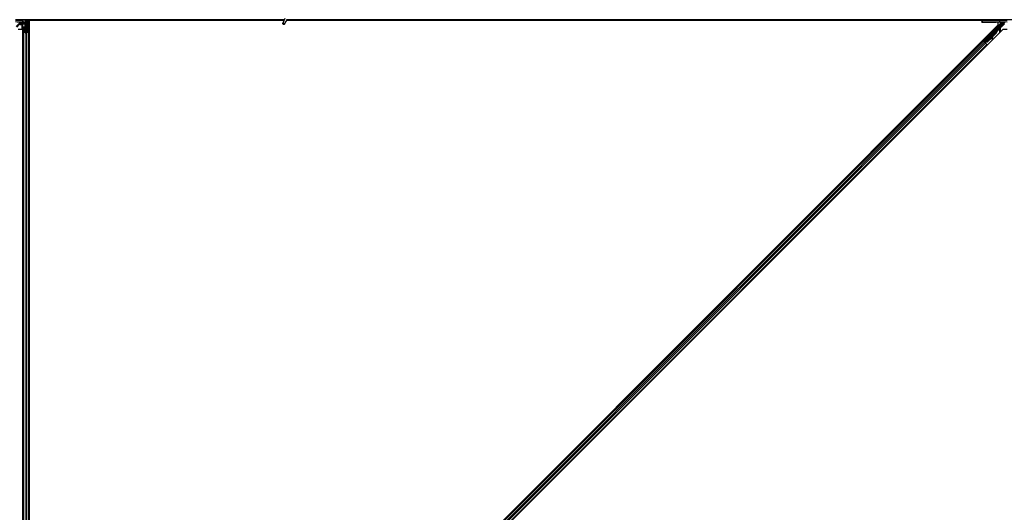
# Model space of a CAD drawing. Units: inches. Extents: x 19 to 1681, y 14 to 1081.
# Drawn here: x 1221 to 1269, y 242 to 266 of the extents above; entities that cross this region are included whole.
import ezdxf

# ---------------------------------------------------------------- set-up
doc = ezdxf.new("R2010")
doc.units = ezdxf.units.IN
doc.header["$LTSCALE"] = 50
doc.header["$MEASUREMENT"] = 0
doc.layers.add('Visible (ANSI)', color=7, linetype='Continuous', lineweight=25)
doc.layers.add('Visible Narrow (ANSI)', color=7, linetype='Continuous', lineweight=18)

msp = doc.modelspace()

# ---------------------------------------------------------------- linework, layer by layer
at = {"layer": 'Visible (ANSI)'}
for p, q in [((1233.7438, 266.4193), (1233.6412, 266.1992)), ((1220.9614, 266.2517), (1220.6081, 266.2604)), ((1233.7188, 266.3656), (1220.6192, 266.3656)), ((1220.8541, 266.2309), (1220.8238, 266.2006)), ((1220.8422, 266.2096), (1220.8328, 266.2096)), ((1220.8329, 266.1303), (1220.8329, 266.1697)), ((1220.8422, 266.219), (1220.8422, 266.1995)), ((1220.8422, 266.1995), (1220.8422, 266.1446)), ((1220.8422, 266.1203), (1220.8422, 266.1446)), ((1220.9239, 266.1203), (1220.8429, 266.1203)), ((1220.8675, 266.2341), (1221.0005, 266.2341)), ((1220.9339, 265.9071), (1220.9339, 266.1103)), ((1220.9672, 266.2341), (1220.9672, 266.1902)), ((1220.9672, 266.1446), (1220.9672, 266.1902)), ((1220.9672, 218.8366), (1220.9672, 266.1446)), ((1220.9828, 266.2515), (1221.0863, 266.2513)), ((1220.9982, 265.7868), (1220.9982, 265.9833)), ((1221.0002, 266.2485), (1221.0005, 266.2341)), ((1221.0142, 265.9833), (1221.0142, 265.7868)), ((1221.0302, 266.249), (1221.0652, 266.249)), ((1221.0442, 266.0054), (1221.0772, 266.0054)), ((1221.0772, 265.9977), (1221.0442, 265.9977)), ((1221.0912, 266.2306), (1221.099, 266.2384)), ((1221.0912, 266.0806), (1221.0912, 266.2306)), ((1221.0912, 266.0506), (1221.0912, 266.0806)), ((1221.0912, 266.0506), (1221.0971, 266.0506)), ((1221.0912, 266.0506), (1221.0912, 266.0071)), ((1221.0952, 266.2511), (1221.0932, 266.3656)), ((1221.1051, 266.2226), (1221.0947, 266.2495)), ((1221.0952, 266.2496), (1221.0952, 266.2511)), ((1221.1072, 266.0506), (1221.0971, 266.0506)), ((1221.1051, 266.265), (1221.1112, 266.265)), ((1221.1072, 266.2006), (1221.1072, 266.2484)), ((1221.1142, 266.2484), (1221.1072, 266.2484)), ((1221.1232, 266.2006), (1221.1072, 266.2006)), ((1221.1072, 266.0199), (1221.1072, 266.0506)), ((1221.1072, 266.0506), (1221.1392, 266.0506)), ((1221.1112, 266.265), (1221.1189, 266.265)), ((1221.1232, 266.2484), (1221.1142, 266.2484)), ((1221.1232, 266.0506), (1221.1232, 266.3656)), ((1221.1232, 266.3656), (1221.1232, 266.2484)), ((1221.1232, 266.0199), (1221.1232, 265.7344)), ((1221.1392, 266.0506), (1221.1392, 266.0199)), ((1221.1645, 266.2806), (1221.1803, 266.3656)), ((1221.1645, 266.2806), (1221.1783, 266.2806)), ((1221.1645, 266.1556), (1221.1645, 266.2806)), ((1221.1645, 266.1556), (1221.1783, 266.1556)), ((1221.1895, 266.1374), (1221.1645, 266.1556)), ((1221.1692, 266.0054), (1221.2022, 266.0054)), ((1221.2022, 265.9977), (1221.1692, 265.9977)), ((1221.1783, 266.2806), (1221.1941, 266.3656)), ((1221.1783, 266.1556), (1221.1783, 266.2806)), ((1221.2033, 266.1374), (1221.1783, 266.1556)), ((1221.1895, 266.1374), (1221.2033, 266.1374)), ((1221.1895, 266.0054), (1221.1895, 266.1374)), ((1221.2033, 266.0054), (1221.2033, 266.1374)), ((1221.2124, 266.3656), (1221.2077, 266.0053)), ((1221.2119, 266.3281), (1221.2792, 266.3281)), ((1233.7044, 266.3346), (1221.212, 266.3346)), ((1221.2322, 265.7868), (1221.2322, 265.9833)), ((1221.2482, 265.9833), (1221.2482, 265.7868)), ((1221.2792, 266.3281), (1221.2797, 266.3281)), ((1221.2792, 266.2421), (1221.2792, 266.3281)), ((1221.2792, 266.2421), (1221.2792, 266.1902)), ((1221.2792, 266.1446), (1221.2792, 266.1902)), ((1221.2792, 218.8366), (1221.2792, 266.1446)), ((1233.7041, 266.3341), (1221.2797, 266.3341)), ((1221.2797, 266.3341), (1221.2797, 219.0901)), ((1221.5013, 219.0901), (1268.5238, 266.1125)), ((1233.8389, 266.375), (1233.7363, 266.1549)), ((1233.8257, 266.3099), (1233.8257, 266.3138)), ((1233.8257, 266.3094), (1233.8257, 266.3099)), ((1260.5671, 266.3341), (1233.8281, 266.3341)), ((1260.1232, 266.3346), (1233.8282, 266.3346)), ((1260.1232, 266.3656), (1233.8345, 266.3656)), ((1260.1232, 266.3791), (1260.1232, 266.3656)), ((1260.1232, 266.3656), (1260.1232, 266.3791)), ((1267.7527, 266.3656), (1260.1232, 266.3656)), ((1260.1232, 266.3346), (1260.1232, 266.3656)), ((1260.1232, 266.3656), (1260.1232, 266.3346)), ((1260.5666, 266.3346), (1260.1232, 266.3346)), ((1260.1232, 266.3341), (1260.1232, 266.3346)), ((1260.1232, 266.3346), (1260.1232, 266.3341)), ((1260.5511, 266.3501), (1260.5667, 266.3656)), ((1260.5737, 266.3274), (1260.5511, 266.3501)), ((1260.6119, 266.3656), (1260.5737, 266.3274)), ((1267.7227, 266.3341), (1260.5804, 266.3341)), ((1267.7227, 266.3346), (1260.5809, 266.3346)), ((1267.7212, 266.2505), (1267.7214, 266.2601)), ((1267.7227, 266.3361), (1267.7214, 266.2601)), ((1267.7232, 266.3656), (1267.7227, 266.3361)), ((1267.7514, 266.2606), (1268.5836, 266.2606)), ((1268.5829, 266.3656), (1267.7527, 266.3656)), ((1267.837, 265.3249), (1268.7102, 266.1981)), ((1268.6244, 266.0318), (1267.8773, 265.2846)), ((1267.9712, 266.2461), (1268.3732, 266.2461)), ((1268.474, 266.0006), (1268.4882, 265.9865)), ((1268.5238, 266.1125), (1268.5238, 266.2452)), ((1268.6192, 266.3656), (1268.5829, 266.3656)), ((1268.9614, 266.2517), (1268.6081, 266.2604)), ((1281.7188, 266.3656), (1268.6192, 266.3656)), ((1268.6232, 266.2418), (1268.6232, 266.2342)), ((1268.6232, 266.2342), (1268.6232, 266.2043)), ((1268.8193, 266.2198), (1268.6414, 266.0419)), ((1220.9667, 265.8912), (1220.7451, 265.8912)), ((1220.9221, 265.8912), (1220.931, 265.9)), ((1220.9667, 218.6471), (1220.9667, 265.8912)), ((1220.9982, 219.1945), (1220.9982, 265.7868)), ((1221.0907, 265.7332), (1221.0117, 265.7711)), ((1221.023, 265.7766), (1221.102, 265.7386)), ((1221.1444, 265.7386), (1221.2234, 265.7766)), ((1221.2347, 265.7711), (1221.1557, 265.7332)), ((1221.2482, 219.1945), (1221.2482, 265.7868)), ((1268.7451, 265.8912), (1221.7226, 218.8687)), ((1267.8638, 265.271), (1268.4683, 265.8755)), ((1268.4169, 265.7148), (1267.982, 265.2799)), ((1268.4214, 265.7103), (1267.9865, 265.2754)), ((1268.2225, 265.505), (1267.9897, 265.2722)), ((1268.0061, 265.5281), (1268.0202, 265.514)), ((1268.2108, 265.4402), (1268.2265, 265.4373)), ((1268.2239, 265.5129), (1268.2129, 265.4523)), ((1268.2286, 265.4494), (1268.2438, 265.5328)), ((1268.2458, 265.5348), (1268.2296, 265.4485)), ((1268.4246, 265.7071), (1268.2444, 265.5269)), ((1268.3149, 265.8415), (1268.3291, 265.8274)), ((1268.4747, 265.8692), (1268.4683, 265.8755)), ((1268.4694, 265.8492), (1268.4719, 265.8467)), ((1268.4719, 265.8467), (1268.4739, 265.8447)), ((1268.4797, 265.8642), (1268.4747, 265.8692)), ((1268.5089, 265.8916), (1268.4768, 265.8595)), ((1268.4774, 265.861), (1268.5084, 265.892)), ((1268.4828, 265.8894), (1268.4969, 265.9035)), ((1268.4828, 265.8894), (1268.4941, 265.878)), ((1268.5082, 265.8922), (1268.4941, 265.878)), ((1268.4969, 265.9035), (1268.5082, 265.8922)), ((1268.4975, 265.9029), (1268.4975, 265.9029)), ((1268.4975, 265.9029), (1268.5089, 265.8916)), ((1268.4998, 265.9042), (1268.5058, 265.8981)), ((1268.5084, 265.892), (1268.5082, 265.8922)), ((1268.5091, 265.8913), (1268.5089, 265.8916)), ((1268.9667, 265.8912), (1268.7451, 265.8912)), ((1222.278, 219.8222), (1267.7916, 265.3358)), ((1222.4548, 219.6454), (1267.9684, 265.159)), ((1267.7694, 265.3581), (1267.7916, 265.3358)), ((1267.7916, 265.3358), (1267.7995, 265.328)), ((1267.8494, 265.2895), (1267.7932, 265.3457)), ((1267.861, 265.2664), (1267.7995, 265.328)), ((1267.8148, 265.3249), (1267.8239, 265.3249)), ((1267.8239, 265.3249), (1267.8578, 265.3582)), ((1267.8544, 265.2944), (1267.8239, 265.3249)), ((1267.8599, 265.3561), (1267.8291, 265.3249)), ((1267.8291, 265.3249), (1267.837, 265.3249)), ((1267.8291, 265.3249), (1267.8734, 265.2806)), ((1267.8773, 265.2846), (1267.837, 265.3249)), ((1267.857, 265.297), (1267.8437, 265.2838)), ((1267.847, 265.369), (1267.8611, 265.3549)), ((1267.8637, 265.2709), (1267.8602, 265.2674)), ((1267.8602, 265.2673), (1267.8602, 265.2674)), ((1267.8602, 265.2674), (1267.8715, 265.256)), ((1267.861, 265.2664), (1267.899, 265.2284)), ((1267.8637, 265.2709), (1267.8701, 265.2646)), ((1267.8701, 265.2646), (1267.8751, 265.2596)), ((1267.8751, 265.2596), (1267.8715, 265.256)), ((1267.8715, 265.256), (1267.8715, 265.256)), ((1267.8835, 265.2659), (1267.8725, 265.2549)), ((1267.878, 265.2567), (1267.8744, 265.2532)), ((1267.8744, 265.2531), (1267.8744, 265.2532)), ((1267.877, 265.2842), (1267.8773, 265.2846)), ((1267.8903, 265.2486), (1267.8802, 265.2587)), ((1267.982, 265.2799), (1267.8965, 265.2763)), ((1267.899, 265.2738), (1267.8965, 265.2763)), ((1267.9009, 265.2718), (1267.899, 265.2738)), ((1267.9605, 265.1669), (1267.899, 265.2284)), ((1267.9865, 265.2754), (1267.9009, 265.2718)), ((1267.9897, 265.2722), (1267.904, 265.2688)), ((1267.9605, 265.1669), (1267.9684, 265.159)), ((1267.9684, 265.159), (1267.9907, 265.1368)), ((1267.982, 265.2799), (1267.9865, 265.2754)), ((1268.2115, 265.4395), (1268.2273, 265.4366))]:
    msp.add_line(p, q, dxfattribs=at)
for centre, radius, start, end in [((1233.7732, 266.3094), 0.0525, 282.31347, 0), ((1267.7527, 266.3356), 0.03, 90, 179)]:
    msp.add_arc(centre, radius, start, end, dxfattribs=at)
for centre, major_axis, ratio, start_param, end_param in [((1220.8185, 266.2198), (0.03, 0.03), 0.0123407, 4.7247328, 5.4928039), ((1220.8334, 266.1703), (0, 0.0424), 0.0123407, 1.076932, 1.5831402), ((1220.8429, 266.1303), (-0.00707, -0.00707), 0.9996955, 5.4979394, 7.0684312), ((1220.861, 266.2198), (-0.0168, -0.0251), 0.9812852, 3.7393995, 4.5246715), ((1220.8674, 266.2043), (0.0296, -0.0059), 0.9812852, 2.2214022, 2.5437858), ((1220.8675, 266.2041), (-0.0115, 0.0277), 0.9998216, 5.8905493, 6.3534377), ((1220.9239, 266.1103), (0.00707, 0.00707), 0.9996955, 5.4979394, 7.0684312), ((1220.9859, 266.252), (-0.03, 0), 0.0174517, 0.6140727, 1.4650505), ((1221.0442, 265.9833), (0.046, 0), 0.4806198, 1.5707963, 3.1415927), ((1221.0303, 266.2485), (-0.03, 0), 0.0174604, 4.7129985, 6.2834903), ((1221.0442, 265.9833), (-0.03, 0), 0.4806198, 4.712389, 6.2831853), ((1221.0652, 266.2496), (-0.03, 0), 0.0174604, 1.5714059, 3.1418976), ((1221.0772, 266.0199), (0.046, 0), 0.4806198, 4.712389, 6.2831853), ((1221.0772, 266.0199), (-0.03, 0), 0.4806198, 1.5707963, 3.1415927), ((1221.0852, 266.2511), (0.01, 0), 0.0174498, 0.0003046, 1.4650559), ((1221.425, 266.6981), (0, -0.75), 0.5, 5.1986593, 5.3281196), ((1221.4112, 266.6981), (0, -0.75), 0.5, 5.2770605, 5.3281196), ((1221.1692, 266.0199), (-0.046, 0), 0.4806198, 0, 1.5707963), ((1221.1692, 266.0199), (0.03, 0), 0.4806198, 3.1415927, 4.712389), ((1221.2022, 265.9833), (-0.046, 0), 0.4806198, 3.1415927, 4.712389), ((1221.2022, 265.9833), (0.03, 0), 0.4806198, 0, 1.5707963), ((1267.9712, 266.2505), (-0.25, 0), 0.0174524, 6.2828806, 7.8536769), ((1267.7514, 266.2601), (-0.03, 0), 0.0174497, 4.712389, 6.2828807), ((1268.4086, 265.9069), (0.0795, 0.0795), 0.0174524, 3.1415927, 6.2831853), ((1268.3732, 266.2418), (-0.25, 0), 0.0174551, 3.1415927, 4.712389), ((1268.5836, 266.2601), (0.03, 0), 0.0174517, 0.6140727, 1.5707963), ((1268.6343, 266.049), (0.00707, -0.00707), 0.9998477, 5.7847198, 6.2831853), ((1268.6902, 266.2198), (0.0059, -0.0295), 0.9554274, 1.3829897, 2.9363327), ((1268.689, 266.2193), (0.0277, 0.0115), 0.9989614, 5.1054556, 5.907572), ((1268.8185, 266.2198), (0.03, 0.03), 0.0123407, 4.7247328, 5.4928039), ((1220.9239, 265.9071), (0.00924, -0.00383), 0.9998216, 5.8905493, 6.6758213), ((1221.0442, 265.7868), (0.046, 0), 0.4806198, 3.1415927, 3.9269908), ((1221.0442, 265.7868), (-0.03, 0), 0.4806198, 0, 0.7853982), ((1221.1232, 265.7488), (-0.046, 0), 0.4806198, 0.7853982, 2.3561945), ((1221.1232, 265.7488), (0.03, 0), 0.4806198, 3.9269908, 5.4977871), ((1221.2022, 265.7868), (0.03, 0), 0.4806198, 5.4977871, 6.2831853), ((1221.2022, 265.7868), (-0.046, 0), 0.4806198, 2.3561945, 3.1415927), ((1267.9407, 265.4344), (0.0795, 0.0795), 0.0174524, 3.1415927, 6.2831853), ((1268.2162, 265.4697), (-0.0055, -0.0295), 0.0043171, 5.3447923, 6.2831853), ((1268.217, 265.469), (-0.0055, -0.0295), 0.0043171, 6.0841008, 6.2831853), ((1268.232, 265.4668), (-0.0055, -0.0295), 0.0043171, 5.3447923, 6.7300194), ((1268.2327, 265.4661), (-0.0055, -0.0295), 0.0043171, 5.8304256, 7.2156527), ((1268.1946, 265.2628), (0.0364, 0.1967), 0.0043171, 5.8304256, 6.7300194), ((1268.3065, 265.8252), (-0.1202, -0.1202), 0.9184464, 1.5707874, 2.4612244), ((1268.311, 265.8207), (-0.1202, -0.1202), 0.9184464, 1.5707874, 2.4612244), ((1268.3137, 265.818), (-0.1202, -0.1202), 0.9225381, 1.5708055, 2.2654352), ((1268.3626, 265.7691), (0.1202, 0.1202), 0.005236, 0.0000035, 0.4899609), ((1268.467, 265.8486), (0.0661, 0.0661), 0.005236, 0.8740725, 1.4212308), ((1268.3739, 265.7578), (0.1202, 0.1202), 0.005236, 0.0000035, 0.4899609), ((1268.4557, 265.8599), (-0.0456, -0.0456), 0.005236, 2.8919155, 3.5173649), ((1268.4617, 265.8539), (0.0442, 0.0442), 0.0174524, 5.9993615, 6.2831853), ((1267.7936, 265.3461), (0.0212, -0.0212), 0.0174551, 4.712389, 6.265732), ((1267.8907, 265.249), (0.0212, -0.0212), 0.0174551, 4.2169068, 4.712389)]:
    msp.add_ellipse(centre, major_axis=major_axis, ratio=ratio, start_param=start_param, end_param=end_param, dxfattribs=at)
for centre, major_axis, ratio in [((1233.6888, 266.1771), (-0.0475, 0.0222), 0.819093), ((1267.9732, 266.2538), (0.1, 0), 0.0174551), ((1268.3232, 266.2538), (0.1, 0), 0.0174551), ((1268.3945, 265.9211), (0.0795, 0.0795), 0.0174524), ((1267.9265, 265.4486), (0.0795, 0.0795), 0.0174524), ((1268.0975, 265.5958), (0.0707, 0.0707), 0.0174551)]:
    msp.add_ellipse(centre, major_axis=major_axis, ratio=ratio, dxfattribs=at)
for points, knots in [([(1220.8238, 266.2006), (1220.8243, 266.2006), (1220.8248, 266.2005), (1220.8264, 266.2001), (1220.8276, 266.1996), (1220.8298, 266.198), (1220.831, 266.1968), (1220.8322, 266.1944), (1220.8326, 266.1933), (1220.8329, 266.1916), (1220.833, 266.191), (1220.833, 266.1904)], [-0.391733658, -0.391733658, -0.391733658, -0.391733658, -0.382974002, -0.382974002, -0.365236693, -0.365236693, -0.347499385, -0.347499385, -0.338462084, -0.338462084, -0.333602054, -0.333602054, -0.333602054, -0.333602054]), ([(1221.1072, 266.2484), (1221.1072, 266.2511), (1221.107, 266.2538), (1221.1063, 266.2594), (1221.1057, 266.2622), (1221.1051, 266.265)], [0, 0, 0, 0, 0.023451253, 0.023451253, 0.047236489, 0.047236489, 0.047236489, 0.047236489]), ([(1221.1051, 266.2226), (1221.1058, 266.22), (1221.1063, 266.2174), (1221.107, 266.2122), (1221.1072, 266.2096), (1221.1072, 266.2069)], [0, 0, 0, 0, 0.022875677, 0.022875677, 0.045751353, 0.045751353, 0.045751353, 0.045751353]), ([(1221.1189, 266.265), (1221.1203, 266.2621), (1221.1214, 266.2594), (1221.1228, 266.2538), (1221.1232, 266.2511), (1221.1232, 266.2484)], [0, 0, 0, 0, 0.030081116, 0.030081116, 0.059995435, 0.059995435, 0.059995435, 0.059995435]), ([(1233.8285, 266.3526), (1233.8287, 266.3428), (1233.8283, 266.334), (1233.827, 266.322), (1233.8264, 266.318), (1233.8256, 266.3134), (1233.8254, 266.3121), (1233.8253, 266.3114), (1233.8253, 266.3113), (1233.8253, 266.3113)], [0.79854697, 0.79854697, 0.79854697, 0.79854697, 0.87972371, 0.87972371, 0.93229387, 0.93229387, 0.96187728, 0.96187728, 0.97039264, 0.97039264, 0.97039264, 0.97039264]), ([(1268.6371, 266.0394), (1268.6347, 266.0387), (1268.6324, 266.0377), (1268.6282, 266.0351), (1268.6262, 266.0336), (1268.6244, 266.0318)], [0, 0, 0, 0, 0.019000334, 0.019000334, 0.038000618, 0.038000618, 0.038000618, 0.038000618]), ([(1268.4683, 265.8755), (1268.4682, 265.8754), (1268.4681, 265.8753), (1268.468, 265.8751), (1268.4679, 265.875), (1268.4678, 265.8748), (1268.4677, 265.8747), (1268.4676, 265.8745), (1268.4675, 265.8744), (1268.4674, 265.8742), (1268.4673, 265.874), (1268.4672, 265.8739), (1268.4671, 265.8737), (1268.467, 265.8735), (1268.467, 265.8733), (1268.4669, 265.8731), (1268.4668, 265.8729), (1268.4668, 265.8727), (1268.4667, 265.8725), (1268.4667, 265.8723), (1268.4666, 265.8721), (1268.4666, 265.8719), (1268.4665, 265.8716), (1268.4665, 265.8714), (1268.4665, 265.8712), (1268.4664, 265.8709), (1268.4664, 265.8707), (1268.4664, 265.8704), (1268.4664, 265.8702), (1268.4663, 265.87), (1268.4663, 265.8698), (1268.4663, 265.8695), (1268.4663, 265.8692), (1268.4663, 265.8688), (1268.4663, 265.8686), (1268.4663, 265.8683), (1268.4663, 265.868), (1268.4663, 265.8677), (1268.4663, 265.8674), (1268.4663, 265.8671), (1268.4663, 265.8668), (1268.4664, 265.8665), (1268.4664, 265.8662), (1268.4664, 265.8659), (1268.4664, 265.8656), (1268.4665, 265.8652), (1268.4665, 265.8649), (1268.4665, 265.8646), (1268.4666, 265.8643), (1268.4666, 265.8639), (1268.4666, 265.8636), (1268.4667, 265.8633), (1268.4667, 265.8629), (1268.4668, 265.8626), (1268.4668, 265.8622), (1268.4669, 265.8618), (1268.467, 265.8613), (1268.467, 265.8608), (1268.4671, 265.8606), (1268.4671, 265.8603), (1268.4672, 265.86), (1268.4672, 265.8597), (1268.4673, 265.8593), (1268.4674, 265.8589), (1268.4674, 265.8585), (1268.4675, 265.8582), (1268.4676, 265.8578), (1268.4677, 265.8574), (1268.4677, 265.857), (1268.4678, 265.8566), (1268.4679, 265.8562), (1268.468, 265.8558), (1268.468, 265.8554), (1268.4681, 265.855), (1268.4682, 265.8546), (1268.4683, 265.8542), (1268.4684, 265.8538), (1268.4685, 265.8534), (1268.4686, 265.853), (1268.4687, 265.8526), (1268.4687, 265.8522), (1268.4688, 265.8517), (1268.4689, 265.8513), (1268.469, 265.8509), (1268.4691, 265.8505), (1268.4692, 265.8501), (1268.4693, 265.8496), (1268.4694, 265.8492)], [0, 0, 0, 0, 0.00372486, 0.00372486, 0.00372486, 0.00745131, 0.00745131, 0.00745131, 0.01117751, 0.01117751, 0.01117751, 0.01490162, 0.01490162, 0.01490162, 0.0186218, 0.0186218, 0.0186218, 0.02233619, 0.02233619, 0.02233619, 0.02604296, 0.02604296, 0.02604296, 0.02974029, 0.02974029, 0.02974029, 0.03342638, 0.03342638, 0.03342638, 0.03640947, 0.03640947, 0.03640947, 0.04076926, 0.04076926, 0.04076926, 0.04443837, 0.04443837, 0.04443837, 0.04810536, 0.04810536, 0.04810536, 0.05176846, 0.05176846, 0.05176846, 0.05542591, 0.05542591, 0.05542591, 0.05907595, 0.05907595, 0.05907595, 0.06271684, 0.06271684, 0.06271684, 0.06634687, 0.06634687, 0.06634687, 0.07096446, 0.07096446, 0.07096446, 0.07357217, 0.07357217, 0.07357217, 0.07718059, 0.07718059, 0.07718059, 0.08078786, 0.08078786, 0.08078786, 0.08439152, 0.08439152, 0.08439152, 0.08798912, 0.08798912, 0.08798912, 0.09157823, 0.09157823, 0.09157823, 0.09515641, 0.09515641, 0.09515641, 0.09872131, 0.09872131, 0.09872131, 0.10227061, 0.10227061, 0.10227061, 0.10580207, 0.10580207, 0.10580207, 0.10580207]), ([(1268.5053, 265.8986), (1268.5058, 265.899), (1268.5062, 265.8994), (1268.5098, 265.9029), (1268.5122, 265.9051), (1268.5147, 265.9073), (1268.5153, 265.9077), (1268.5165, 265.9087), (1268.5171, 265.9091), (1268.5185, 265.91), (1268.519, 265.9103), (1268.5203, 265.9109), (1268.521, 265.9113), (1268.5228, 265.9119), (1268.5239, 265.9122), (1268.5265, 265.9128), (1268.5282, 265.9129), (1268.5318, 265.9127), (1268.5339, 265.9123), (1268.5362, 265.9114), (1268.5367, 265.9112), (1268.5387, 265.9103), (1268.54, 265.9095), (1268.5429, 265.9071), (1268.5444, 265.9055), (1268.5465, 265.9024), (1268.5472, 265.9009), (1268.5484, 265.8974), (1268.5488, 265.8953), (1268.5489, 265.891), (1268.5486, 265.8889), (1268.5477, 265.8861), (1268.5474, 265.8853), (1268.5468, 265.884), (1268.5465, 265.8834), (1268.5459, 265.8823), (1268.5456, 265.8818), (1268.545, 265.8809), (1268.5447, 265.8805), (1268.5441, 265.8797), (1268.5438, 265.8793), (1268.5424, 265.8776), (1268.5413, 265.8764), (1268.5379, 265.8727), (1268.5353, 265.8699), (1268.5283, 265.8626), (1268.5236, 265.8578), (1268.5135, 265.8475), (1268.508, 265.842), (1268.4969, 265.8307), (1268.4911, 265.8249), (1268.4807, 265.8146), (1268.476, 265.8099), (1268.4716, 265.8056)], [0.52751485, 0.52751485, 0.52751485, 0.52751485, 0.53534403, 0.53534403, 0.59810957, 0.59810957, 0.61747951, 0.61747951, 0.6303274, 0.6303274, 0.6361982, 0.6361982, 0.64312191, 0.64312191, 0.65161164, 0.65161164, 0.66413893, 0.66413893, 0.67963309, 0.67963309, 0.68364815, 0.68364815, 0.69576967, 0.69576967, 0.71216944, 0.71216944, 0.72422206, 0.72422206, 0.74062176, 0.74062176, 0.75679436, 0.75679436, 0.76391288, 0.76391288, 0.76895588, 0.76895588, 0.77640609, 0.77640609, 0.78374477, 0.78374477, 0.79690905, 0.79690905, 0.8363606, 0.8363606, 0.89111797, 0.89111797, 0.95742561, 0.95742561, 1.01942035, 1.01942035, 1.08083055, 1.08083055, 1.1313733, 1.1313733, 1.1313733, 1.1313733]), ([(1268.4739, 265.8447), (1268.4739, 265.845), (1268.4739, 265.8453), (1268.474, 265.8456), (1268.474, 265.8459), (1268.474, 265.8462), (1268.4741, 265.8465), (1268.4741, 265.8468), (1268.4742, 265.8471), (1268.4742, 265.8474), (1268.4742, 265.8476), (1268.4743, 265.8479), (1268.4743, 265.8482), (1268.4743, 265.8485), (1268.4744, 265.8488), (1268.4744, 265.8491), (1268.4745, 265.8493), (1268.4745, 265.8496), (1268.4745, 265.8499), (1268.4746, 265.8502), (1268.4746, 265.8506), (1268.4747, 265.8509), (1268.4747, 265.8511), (1268.4747, 265.8513), (1268.4748, 265.8515), (1268.4748, 265.8518), (1268.4749, 265.852), (1268.4749, 265.8523), (1268.475, 265.8526), (1268.475, 265.8528), (1268.475, 265.8531), (1268.4751, 265.8533), (1268.4751, 265.8536), (1268.4752, 265.8538), (1268.4752, 265.8541), (1268.4753, 265.8543), (1268.4753, 265.8546), (1268.4754, 265.8548), (1268.4754, 265.8551), (1268.4755, 265.8553), (1268.4756, 265.8556), (1268.4756, 265.8558), (1268.4757, 265.856), (1268.4757, 265.8563), (1268.4758, 265.8565), (1268.4759, 265.8567), (1268.4759, 265.8569), (1268.476, 265.8572), (1268.476, 265.8574), (1268.4761, 265.8576), (1268.4762, 265.8578), (1268.4762, 265.8581), (1268.4763, 265.8583), (1268.4764, 265.8586), (1268.4765, 265.8589), (1268.4766, 265.859), (1268.4766, 265.8592), (1268.4767, 265.8593), (1268.4767, 265.8595), (1268.4768, 265.8597), (1268.4769, 265.8599), (1268.477, 265.8601), (1268.4771, 265.8603), (1268.4772, 265.8605), (1268.4772, 265.8607), (1268.4773, 265.8608), (1268.4774, 265.861), (1268.4775, 265.8612), (1268.4776, 265.8614), (1268.4777, 265.8615), (1268.4778, 265.8617), (1268.4779, 265.8619), (1268.478, 265.862), (1268.4781, 265.8622), (1268.4782, 265.8624), (1268.4783, 265.8625), (1268.4784, 265.8627), (1268.4785, 265.8628), (1268.4786, 265.863), (1268.4787, 265.8631), (1268.4788, 265.8633), (1268.4789, 265.8634), (1268.4791, 265.8635), (1268.4792, 265.8637), (1268.4793, 265.8638), (1268.4794, 265.8639), (1268.4795, 265.8641), (1268.4797, 265.8642)], [0, 0, 0, 0, 0.002346749, 0.002346749, 0.002346749, 0.004698508, 0.004698508, 0.004698508, 0.007052327, 0.007052327, 0.007052327, 0.009405267, 0.009405267, 0.009405267, 0.011754434, 0.011754434, 0.011754434, 0.014097016, 0.014097016, 0.014097016, 0.017052365, 0.017052365, 0.017052365, 0.018755583, 0.018755583, 0.018755583, 0.021080949, 0.021080949, 0.021080949, 0.023405692, 0.023405692, 0.023405692, 0.025728618, 0.025728618, 0.025728618, 0.028048554, 0.028048554, 0.028048554, 0.030364354, 0.030364354, 0.030364354, 0.032674905, 0.032674905, 0.032674905, 0.034979129, 0.034979129, 0.034979129, 0.037275988, 0.037275988, 0.037275988, 0.039564488, 0.039564488, 0.039564488, 0.042479447, 0.042479447, 0.042479447, 0.044115395, 0.044115395, 0.044115395, 0.046386054, 0.046386054, 0.046386054, 0.048655059, 0.048655059, 0.048655059, 0.050921413, 0.050921413, 0.050921413, 0.05318414, 0.05318414, 0.05318414, 0.055442288, 0.055442288, 0.055442288, 0.057694932, 0.057694932, 0.057694932, 0.059941178, 0.059941178, 0.059941178, 0.062180163, 0.062180163, 0.062180163, 0.06441106, 0.06441106, 0.06441106, 0.066633081, 0.066633081, 0.066633081, 0.066633081]), ([(1267.8965, 265.2763), (1267.8905, 265.277), (1267.885, 265.2774), (1267.8801, 265.277), (1267.8765, 265.2768), (1267.8734, 265.2762), (1267.8706, 265.2752), (1267.8679, 265.2742), (1267.8656, 265.2728), (1267.8637, 265.2709)], [0, 0, 0, 0, 0.04830059, 0.04830059, 0.04830059, 0.08291018, 0.08291018, 0.08291018, 0.11752004, 0.11752004, 0.11752004, 0.11752004]), ([(1267.8751, 265.2596), (1267.8782, 265.2628), (1267.882, 265.2653), (1267.8864, 265.2673), (1267.8908, 265.2693), (1267.8957, 265.2706), (1267.9009, 265.2718)], [0, 0, 0, 0, 0.041952806, 0.041952806, 0.041952806, 0.083905617, 0.083905617, 0.083905617, 0.083905617]), ([(1267.878, 265.2567), (1267.8812, 265.2599), (1267.885, 265.2623), (1267.8894, 265.2643), (1267.8938, 265.2662), (1267.8987, 265.2676), (1267.904, 265.2688)], [0, 0, 0, 0, 0.041952806, 0.041952806, 0.041952806, 0.083905617, 0.083905617, 0.083905617, 0.083905617])]:
    msp.add_open_spline(points, degree=3, knots=knots, dxfattribs=at)
at = {"layer": 'Visible Narrow (ANSI)'}
for p, q in [((1220.6074, 266.3361), (1220.9606, 266.3361)), ((1220.8462, 266.2255), (1220.652, 266.0313)), ((1220.6732, 266.0101), (1220.8329, 266.1697)), ((1220.861, 266.2498), (1220.6902, 266.2498)), ((1220.8399, 266.2406), (1220.8462, 266.2255)), ((1220.8671, 266.1446), (1220.8422, 266.1446)), ((1220.8675, 266.2341), (1220.861, 266.2498)), ((1220.8671, 266.2341), (1220.8671, 266.1813)), ((1220.8671, 266.1813), (1220.9672, 266.1902)), ((1220.8671, 266.1446), (1220.8671, 266.1813)), ((1220.8671, 266.1446), (1220.9672, 266.1446)), ((1220.8671, 266.1203), (1220.8671, 266.1446)), ((1220.9606, 266.3361), (1220.9614, 266.2517)), ((1220.9672, 266.1974), (1221.0772, 266.1974)), ((1220.9672, 266.1446), (1221.0772, 266.1446)), ((1220.9718, 266.3651), (1220.9725, 266.3656)), ((1220.9828, 266.2515), (1220.982, 266.3361)), ((1221.0004, 266.2421), (1221.0772, 266.2421)), ((1221.0442, 265.9977), (1221.0442, 265.7664)), ((1221.0772, 266.2491), (1221.0772, 266.2421)), ((1221.0975, 266.2421), (1221.0772, 266.2421)), ((1221.0772, 266.1974), (1221.0772, 266.2421)), ((1221.0772, 266.1974), (1221.0772, 266.1446)), ((1221.0912, 266.1446), (1221.0772, 266.1446)), ((1221.0772, 266.1446), (1221.0772, 266.0054)), ((1221.0772, 265.9977), (1221.0772, 265.7505)), ((1221.0843, 266.3656), (1221.0863, 266.2513)), ((1221.0912, 266.0806), (1221.1232, 266.0806)), ((1221.0971, 266.009), (1221.0971, 266.0506)), ((1221.1051, 266.2226), (1221.1051, 266.265)), ((1221.1189, 266.265), (1221.1189, 266.3656)), ((1221.1275, 266.3656), (1221.1275, 266.0506)), ((1221.1692, 265.7505), (1221.1692, 265.9977)), ((1221.2022, 265.9977), (1221.2022, 265.7664)), ((1221.2095, 266.1446), (1221.2792, 266.1446)), ((1221.2102, 266.1974), (1221.2792, 266.1974)), ((1221.2108, 266.2421), (1221.2792, 266.2421)), ((1221.2792, 266.2421), (1221.2797, 266.2421)), ((1221.2792, 266.1902), (1221.2797, 266.1901)), ((1221.2792, 266.1446), (1221.2797, 266.1446)), ((1267.7514, 266.2606), (1267.7527, 266.3361)), ((1267.7527, 266.3656), (1267.7527, 266.3361)), ((1267.7527, 266.3361), (1268.5829, 266.3361)), ((1268.3935, 265.946), (1267.7932, 265.3457)), ((1268.3573, 265.946), (1268.3935, 265.946)), ((1268.3935, 265.9743), (1268.3856, 265.9743)), ((1268.3935, 265.9743), (1268.3935, 265.946)), ((1268.4051, 265.9345), (1268.3935, 265.946)), ((1268.4511, 266.0026), (1268.4139, 266.0026)), ((1268.6527, 266.2043), (1268.4511, 266.0026)), ((1268.4629, 265.9908), (1268.4511, 266.0026)), ((1268.4828, 265.9919), (1268.6739, 266.183)), ((1268.5554, 265.9562), (1268.5016, 265.9023)), ((1268.5455, 265.9038), (1268.5767, 265.935)), ((1268.5767, 265.935), (1268.5554, 265.9562)), ((1268.5767, 265.935), (1268.6025, 265.9463)), ((1268.5786, 265.9255), (1268.5786, 265.7247)), ((1268.6069, 265.9255), (1268.5786, 265.9255)), ((1268.5829, 266.3361), (1268.5829, 266.3656)), ((1268.5829, 266.3361), (1268.5836, 266.2606)), ((1268.6188, 266.0199), (1268.5961, 265.9971)), ((1268.5961, 265.9971), (1268.6173, 265.9759)), ((1268.6069, 265.753), (1268.6069, 265.9255)), ((1268.6352, 265.9255), (1268.6069, 265.9255)), ((1268.6074, 266.3361), (1268.9606, 266.3361)), ((1268.6081, 266.2604), (1268.6074, 266.3361)), ((1268.6173, 265.9759), (1268.64, 265.9986)), ((1268.64, 265.9986), (1268.6188, 266.0199)), ((1268.6527, 266.2342), (1268.6232, 266.2342)), ((1268.6232, 266.2043), (1268.6527, 266.2043)), ((1268.6352, 265.7813), (1268.6352, 265.9255)), ((1268.6437, 266.0284), (1268.64, 265.9986)), ((1268.652, 266.0313), (1268.6414, 266.0419)), ((1268.8462, 266.2255), (1268.652, 266.0313)), ((1268.652, 266.0313), (1268.6732, 266.0101)), ((1268.6902, 266.2498), (1268.6527, 266.2342)), ((1268.6527, 266.2043), (1268.6527, 266.2342)), ((1268.6739, 266.183), (1268.6527, 266.2043)), ((1268.6732, 266.0101), (1268.8329, 266.1697)), ((1268.6739, 266.183), (1268.7102, 266.1981)), ((1268.861, 266.2498), (1268.6902, 266.2498)), ((1268.719, 266.2198), (1268.8193, 266.2198)), ((1221.0117, 219.2101), (1221.0117, 265.7711)), ((1221.0907, 219.2481), (1221.0907, 265.7332)), ((1221.1557, 219.2481), (1221.1557, 265.7332)), ((1221.2347, 219.2101), (1221.2347, 265.7711)), ((1267.8965, 265.2763), (1268.4694, 265.8492)), ((1268.0121, 265.5222), (1268.3232, 265.8333)), ((1268.2129, 265.4523), (1268.2286, 265.4494)), ((1268.4169, 265.7148), (1268.4214, 265.7103)), ((1222.2859, 219.8143), (1267.7995, 265.328)), ((1222.3474, 219.7528), (1267.861, 265.2664)), ((1222.3854, 219.7148), (1267.899, 265.2284)), ((1222.4469, 219.6533), (1267.9605, 265.1669)), ((1267.652, 265.1962), (1267.6297, 265.2184)), ((1267.6857, 265.2298), (1267.6634, 265.2521)), ((1267.6938, 265.238), (1267.6715, 265.2603)), ((1267.6969, 265.2411), (1267.6746, 265.2633)), ((1267.8148, 265.3249), (1267.853, 265.3631)), ((1267.851, 264.9971), (1267.8287, 265.0194)), ((1267.8847, 265.0308), (1267.8624, 265.0531)), ((1267.8929, 265.039), (1267.8706, 265.0612)), ((1267.8835, 265.2659), (1267.8725, 265.2549)), ((1267.8733, 265.2542), (1267.8863, 265.2672)), ((1267.8959, 265.042), (1267.8737, 265.0643)), ((1267.878, 265.2567), (1267.89, 265.2687)), ((1267.8903, 265.2486), (1267.9107, 265.269)), ((1267.9073, 265.2721), (1267.904, 265.2688)), ((1268.227, 265.4397), (1268.2277, 265.4396))]:
    msp.add_line(p, q, dxfattribs=at)
for radius, start, end in [(0.0234, 359.99999, 23.71102), (0.0517, 360, 23.71103), (0.08, 359.99999, 39.04631)]:
    msp.add_arc((1268.5552, 265.9255), radius, start, end, dxfattribs=at)
for centre, major_axis, ratio, start_param, end_param in [((1220.8647, 266.1995), (-0.0225, 0), 0.8122329, 0, 1.6795049), ((1220.9074, 266.3356), (0.0492, 0.0063), 0.5961871, 0.4750971, 1.3586329), ((1220.9684, 266.3737), (-0.0224, -0.02), 0.1169738, 0.4649454, 1.2892809), ((1220.975, 266.3656), (-0.024, -0.018), 0.049009, 4.8078648, 5.7600859), ((1220.9058, 266.3356), (0.0548, 0.0007), 0.5470916, 6.2789648, 6.7848519), ((1220.9852, 266.3367), (-0.03, -0.0003), 0.0172341, 0.6139121, 1.4648898), ((1220.9027, 266.3351), (0.0793, 0.0015), 0.7560508, 6.276141, 6.7820281), ((1221.0772, 266.1731), (-0.03, 0), 0.8122329, 4.2268709, 4.712389), ((1233.7732, 266.3099), (0.0525, 0), 0.9961947, 4.935072, 6.2831853), ((1233.7732, 266.3175), (0.0525, 0), 0.9961947, 5.0150114, 6.1809936), ((1267.7527, 266.3356), (-0.03, 0.0005), 0.0174497, 4.7126936, 6.2831853), ((1268.4496, 266.0026), (0.06, 0.03), 0.0098702, 3.5011771, 4.7321365), ((1268.3935, 265.946), (0.0205, -0.0219), 0.8880335, 1.0189144, 2.3305781), ((1268.5767, 265.935), (-0.0215, 0.0209), 0.9343104, 4.3514837, 6.268496), ((1268.5829, 266.3356), (0, 0.03), 0.8173991, 4.7298423, 6.2831853), ((1268.5829, 266.3356), (0.03, 0.0003), 0.0174517, 0.6139147, 1.5706383), ((1268.6486, 266.0347), (-0.0283, -0.0283), 0.4285801, 5.2110479, 5.6201554), ((1268.64, 265.9986), (-0.0298, 0.0037), 0.9999438, 4.712389, 5.6202137), ((1268.6698, 266.0135), (-0.0333, 0.0333), 0.2121402, 0.4984655, 0.9077664), ((1268.6449, 266.0383), (0.0283, -0.0283), 0.9998477, 5.3754189, 6.2831853), ((1268.6449, 266.0383), (0.00708, -0.00708), 0.9989349, 5.3754189, 6.2831853), ((1268.6527, 266.2043), (0.0212, -0.0212), 0.999266, 0, 2.3554594), ((1268.4617, 265.8539), (0.053, 0.053), 0.0174524, 5.6396727, 6.8688709)]:
    msp.add_ellipse(centre, major_axis=major_axis, ratio=ratio, start_param=start_param, end_param=end_param, dxfattribs=at)
for points in [[(1220.9494, 266.3546), (1220.9509, 266.3534), (1220.9523, 266.352), (1220.9537, 266.3506)], [(1220.9718, 266.3651), (1220.9716, 266.3652), (1220.9715, 266.3654), (1220.9714, 266.3656)]]:
    msp.add_open_spline(points, degree=3, dxfattribs=at)
for points, knots in [([(1267.7227, 266.3361), (1267.7228, 266.3403), (1267.7234, 266.3445), (1267.7243, 266.3485), (1267.725, 266.3515), (1267.7259, 266.3544), (1267.7268, 266.3572), (1267.7275, 266.3592), (1267.7281, 266.3612), (1267.7287, 266.3632), (1267.7289, 266.364), (1267.7292, 266.3648), (1267.7294, 266.3656)], [-0.18395848, -0.18395848, -0.18395848, -0.18395848, -0.14186893, -0.14186893, -0.14186893, -0.11008057, -0.11008057, -0.11008057, -0.08687094, -0.08687094, -0.08687094, -0.07773113, -0.07773113, -0.07773113, -0.07773113]), ([(1268.5961, 265.9971), (1268.5886, 265.9896), (1268.5761, 265.977), (1268.5624, 265.9633), (1268.5572, 265.958), (1268.5554, 265.9562)], [0, 0, 0, 0, 0.08126062, 0.13543436, 0.1896081, 0.1896081, 0.1896081, 0.1896081]), ([(1268.6026, 265.9463), (1268.6028, 265.9487), (1268.6033, 265.9516), (1268.6042, 265.9544), (1268.6049, 265.9566), (1268.6058, 265.9587), (1268.6069, 265.9609), (1268.6073, 265.9616), (1268.6077, 265.9623), (1268.6081, 265.963), (1268.6106, 265.9674), (1268.6139, 265.9717), (1268.6173, 265.9759)], [-0.1896081, -0.1896081, -0.1896081, -0.1896081, -0.13543436, -0.13543436, -0.13543436, -0.0946698, -0.0946698, -0.0946698, -0.08126062, -0.08126062, -0.08126062, 0, 0, 0, 0])]:
    msp.add_open_spline(points, degree=3, knots=knots, dxfattribs=at)

doc.saveas('drawing.dxf')
